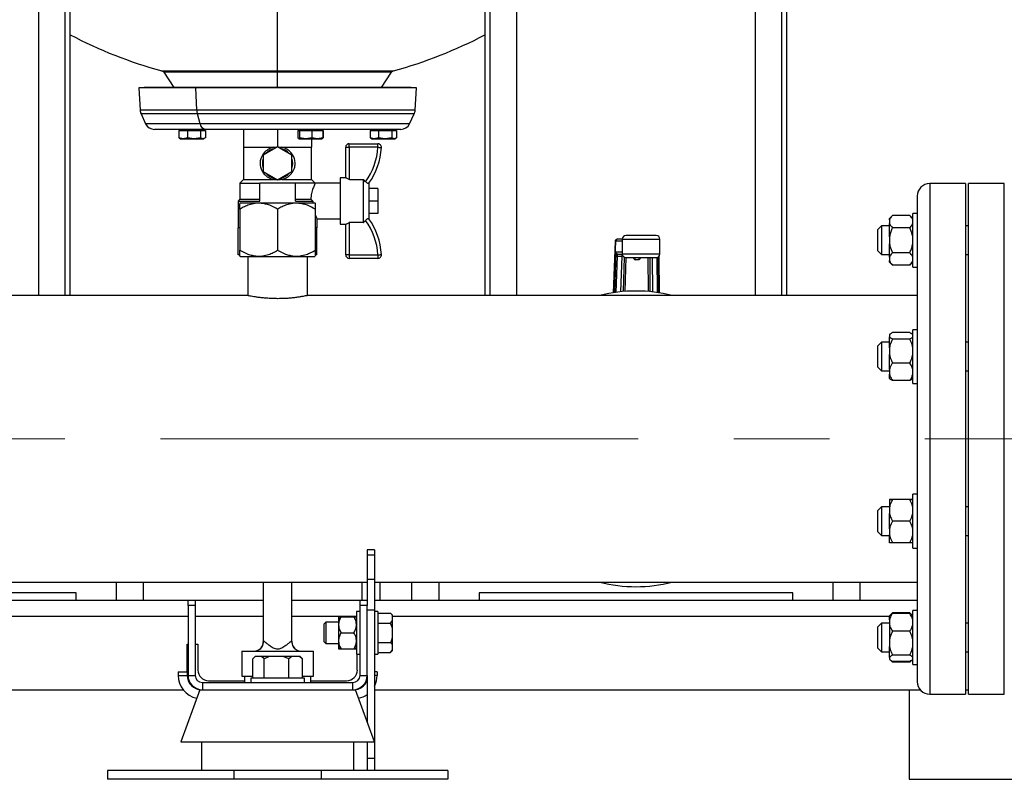
# Model space of a CAD drawing. Units: millimetres. Extents: x 4 to 416, y 4 to 293.
# Drawn here: x 115 to 141, y 66 to 87 of the extents above; entities that cross this region are included whole.
import ezdxf

# ---------------------------------------------------------------- set-up
doc = ezdxf.new("R2010")
doc.units = ezdxf.units.MM
doc.linetypes.add('CENTERX2', pattern=[20.32, 12.7, -2.54, 2.54, -2.54])
doc.layers.add('FORMAT', color=7, linetype='Continuous')

msp = doc.modelspace()

# ---------------------------------------------------------------- linework, layer by layer
at = {"color": 7, "linetype": 'Continuous', "lineweight": 25}
for p, q in [((115.016, 94.2), (115.016, 79.324)), ((115.73, 79.324), (115.73, 94.2)), ((115.861, 79.324), (115.861, 94.2)), ((126.885, 94.2), (126.885, 79.324)), ((127.016, 94.2), (127.016, 79.324)), ((127.73, 79.324), (127.73, 94.2)), ((134.064, 94.2), (134.064, 79.324)), ((134.778, 79.324), (134.778, 94.2)), ((134.909, 79.324), (134.909, 94.2)), ((121.373, 85.297), (121.373, 87.959)), ((118.346, 85.258), (118.615, 84.854)), ((121.373, 85.297), (121.373, 85.258)), ((121.373, 84.854), (121.373, 85.258)), ((124.131, 84.854), (124.401, 85.258)), ((117.825, 84.854), (117.683, 84.845)), ((117.683, 84.845), (117.719, 84.248)), ((119.204, 84.845), (117.683, 84.845)), ((119.288, 84.854), (117.825, 84.854)), ((119.288, 84.854), (119.204, 84.845)), ((125.064, 84.845), (119.204, 84.845)), ((119.225, 84.248), (119.204, 84.845)), ((124.921, 84.854), (119.288, 84.854)), ((125.064, 84.845), (124.921, 84.854)), ((125.028, 84.248), (125.064, 84.845)), ((117.743, 84.153), (117.865, 83.891)), ((119.311, 83.891), (119.24, 84.153)), ((124.881, 83.891), (125.004, 84.153)), ((119.451, 83.74), (118.103, 83.74)), ((118.748, 83.712), (118.748, 83.516)), ((118.748, 83.712), (118.861, 83.712)), ((118.861, 83.488), (118.748, 83.516)), ((118.748, 83.516), (118.77, 83.506)), ((118.767, 83.502), (118.791, 83.488)), ((118.791, 83.74), (118.791, 83.712)), ((118.791, 83.488), (118.861, 83.488)), ((118.861, 83.712), (118.975, 83.712)), ((118.975, 83.516), (118.861, 83.488)), ((118.861, 83.488), (119.151, 83.488)), ((118.975, 83.712), (118.975, 83.516)), ((118.975, 83.712), (119.151, 83.712)), ((119.151, 83.488), (118.975, 83.516)), ((119.151, 83.712), (119.327, 83.712)), ((119.327, 83.516), (119.151, 83.488)), ((119.151, 83.488), (119.39, 83.488)), ((119.327, 83.712), (119.327, 83.516)), ((119.327, 83.712), (119.39, 83.712)), ((119.39, 83.488), (119.327, 83.516)), ((119.39, 83.74), (119.39, 83.712)), ((119.39, 83.712), (119.453, 83.712)), ((119.453, 83.516), (119.39, 83.488)), ((119.39, 83.488), (119.41, 83.488)), ((119.41, 83.712), (119.41, 83.74)), ((119.41, 83.488), (119.434, 83.502)), ((124.644, 83.74), (119.451, 83.74)), ((119.453, 83.712), (119.453, 83.516)), ((120.469, 83.74), (120.469, 83.264)), ((121.373, 83.74), (121.373, 83.275)), ((121.912, 83.712), (121.912, 83.516)), ((121.912, 83.712), (121.935, 83.712)), ((121.919, 83.507), (121.912, 83.516)), ((121.935, 83.488), (121.929, 83.494)), ((121.932, 83.74), (121.932, 83.712)), ((121.935, 83.488), (121.932, 83.488)), ((121.935, 83.74), (121.935, 83.712)), ((121.935, 83.712), (121.957, 83.712)), ((121.957, 83.516), (121.935, 83.488)), ((121.935, 83.488), (122.122, 83.488)), ((121.957, 83.712), (121.957, 83.516)), ((121.957, 83.712), (122.122, 83.712)), ((122.122, 83.488), (121.957, 83.516)), ((122.122, 83.712), (122.287, 83.712)), ((122.287, 83.516), (122.122, 83.488)), ((122.122, 83.488), (122.429, 83.488)), ((122.278, 83.488), (122.278, 83.264)), ((122.287, 83.712), (122.287, 83.516)), ((122.287, 83.712), (122.429, 83.712)), ((122.429, 83.488), (122.287, 83.516)), ((122.429, 83.712), (122.571, 83.712)), ((122.571, 83.516), (122.429, 83.488)), ((122.429, 83.488), (122.551, 83.488)), ((122.551, 83.712), (122.551, 83.74)), ((122.551, 83.488), (122.565, 83.496)), ((122.554, 83.494), (122.571, 83.516)), ((122.562, 83.501), (122.587, 83.516)), ((122.587, 83.516), (122.568, 83.512)), ((122.571, 83.712), (122.571, 83.516)), ((122.571, 83.712), (122.587, 83.712)), ((122.587, 83.712), (122.587, 83.516)), ((123.83, 83.712), (123.83, 83.516)), ((123.83, 83.712), (123.943, 83.712)), ((123.943, 83.488), (123.83, 83.516)), ((123.83, 83.516), (123.852, 83.506)), ((123.849, 83.502), (123.873, 83.488)), ((123.873, 83.74), (123.873, 83.712)), ((123.873, 83.488), (123.943, 83.488)), ((123.943, 83.712), (124.056, 83.712)), ((124.056, 83.516), (123.943, 83.488)), ((123.943, 83.488), (124.232, 83.488)), ((124.056, 83.712), (124.056, 83.516)), ((124.056, 83.712), (124.232, 83.712)), ((124.232, 83.488), (124.056, 83.516)), ((124.232, 83.74), (124.232, 83.712)), ((124.232, 83.712), (124.409, 83.712)), ((124.409, 83.516), (124.232, 83.488)), ((124.232, 83.488), (124.472, 83.488)), ((124.409, 83.712), (124.409, 83.516)), ((124.409, 83.712), (124.472, 83.712)), ((124.472, 83.488), (124.409, 83.516)), ((124.472, 83.712), (124.536, 83.712)), ((124.536, 83.516), (124.472, 83.488)), ((124.472, 83.488), (124.492, 83.488)), ((124.492, 83.712), (124.492, 83.74)), ((124.492, 83.488), (124.517, 83.502)), ((124.536, 83.712), (124.536, 83.516)), ((120.469, 83.264), (120.469, 82.407)), ((120.469, 83.264), (120.921, 83.264)), ((120.921, 83.264), (121.354, 83.264)), ((121.373, 83.275), (120.992, 83.056)), ((121.754, 83.056), (121.373, 83.275)), ((121.393, 83.264), (121.826, 83.264)), ((121.826, 83.264), (122.278, 83.264)), ((122.278, 82.407), (122.278, 83.264)), ((123.183, 82.455), (123.183, 83.264)), ((123.183, 83.264), (123.278, 83.264)), ((123.278, 83.264), (123.278, 83.359)), ((123.278, 83.359), (124.037, 83.359)), ((123.278, 83.264), (123.278, 82.409)), ((124.037, 83.264), (123.278, 83.264)), ((124.037, 83.264), (124.037, 83.359)), ((120.992, 83.056), (120.992, 82.616)), ((121.754, 82.616), (121.754, 83.056)), ((120.992, 82.616), (121.373, 82.396)), ((121.373, 82.396), (121.754, 82.616)), ((123.183, 82.455), (123.04, 82.455)), ((123.04, 82.455), (123.04, 81.217)), ((120.469, 82.407), (120.373, 82.312)), ((120.373, 82.312), (120.373, 81.883)), ((120.373, 82.312), (120.897, 82.312)), ((120.469, 82.407), (121.258, 82.407)), ((120.897, 81.836), (120.897, 82.312)), ((121.85, 82.312), (120.897, 82.312)), ((121.489, 82.407), (122.278, 82.407)), ((121.85, 81.836), (121.85, 82.312)), ((122.373, 82.312), (121.85, 82.312)), ((122.373, 82.312), (122.278, 82.407)), ((123.04, 82.312), (122.373, 82.312)), ((123.282, 82.407), (123.278, 82.409)), ((123.282, 82.407), (123.659, 82.407)), ((123.659, 81.264), (123.659, 82.407)), ((123.712, 82.349), (123.659, 82.407)), ((123.802, 82.312), (123.802, 81.359)), ((139.659, 82.3), (138.707, 82.3)), ((139.659, 82.3), (139.659, 68.729)), ((140.688, 82.3), (139.735, 82.3)), ((139.735, 68.729), (139.735, 82.3)), ((124.04, 82.169), (123.802, 82.169)), ((124.04, 82.169), (124.04, 81.836)), ((138.373, 81.967), (138.373, 69.062)), ((120.373, 81.883), (120.326, 81.836)), ((120.326, 81.836), (120.326, 81.121)), ((120.326, 81.836), (120.897, 81.836)), ((120.373, 81.883), (120.897, 81.883)), ((120.385, 81.788), (120.373, 81.776)), ((120.385, 81.788), (121.373, 81.788)), ((121.373, 81.788), (122.361, 81.788)), ((121.85, 81.883), (122.254, 81.883)), ((121.85, 81.836), (122.306, 81.836)), ((122.254, 81.883), (122.306, 81.836)), ((122.373, 81.776), (122.361, 81.788)), ((124.04, 81.836), (123.802, 81.836)), ((124.04, 81.836), (124.04, 81.502)), ((120.373, 81.622), (120.373, 80.527)), ((121.373, 81.622), (121.373, 80.527)), ((122.373, 81.622), (122.373, 80.527)), ((124.04, 81.502), (123.802, 81.502)), ((137.716, 81.454), (137.635, 81.373)), ((138.173, 81.454), (137.716, 81.454)), ((138.254, 81.373), (138.173, 81.454)), ((138.373, 81.508), (138.254, 81.508)), ((138.254, 81.058), (138.254, 81.508)), ((122.421, 81.121), (122.421, 81.365)), ((122.421, 81.359), (123.04, 81.359)), ((123.04, 81.217), (123.183, 81.217)), ((123.183, 80.407), (123.183, 81.217)), ((123.282, 81.264), (123.278, 81.262)), ((123.278, 81.262), (123.278, 80.407)), ((123.659, 81.264), (123.282, 81.264)), ((137.426, 81.175), (137.33, 81.08)), ((137.635, 81.175), (137.426, 81.175)), ((137.426, 81.175), (137.426, 80.413)), ((137.635, 81.335), (137.635, 81.373)), ((137.635, 81.335), (137.635, 81.242)), ((137.635, 80.885), (137.635, 81.242)), ((139.735, 81.175), (139.659, 81.175)), ((120.373, 81.121), (120.326, 81.121)), ((120.329, 80.407), (120.329, 81.121)), ((122.421, 81.121), (122.373, 81.121)), ((122.418, 80.407), (122.418, 81.121)), ((131.439, 80.917), (130.63, 80.917)), ((137.33, 80.508), (137.33, 81.08)), ((137.635, 80.885), (137.635, 80.7)), ((138.173, 81.123), (137.716, 81.123)), ((138.254, 80.08), (138.254, 81.058)), ((130.353, 80.766), (130.3, 79.398)), ((130.402, 80.822), (130.401, 80.82)), ((130.535, 80.822), (130.402, 80.822)), ((130.535, 80.822), (130.535, 80.427)), ((131.535, 80.427), (131.535, 80.822)), ((137.635, 80.345), (137.635, 80.7)), ((120.373, 80.407), (120.329, 80.407)), ((120.373, 80.372), (120.385, 80.36)), ((120.385, 80.36), (121.373, 80.36)), ((120.578, 80.36), (120.578, 79.324)), ((121.373, 80.36), (122.361, 80.36)), ((122.169, 79.324), (122.169, 80.36)), ((122.361, 80.36), (122.373, 80.372)), ((122.418, 80.407), (122.373, 80.407)), ((123.278, 80.407), (123.183, 80.407)), ((123.278, 80.407), (123.278, 80.312)), ((123.278, 80.407), (124.037, 80.407)), ((124.037, 80.407), (124.037, 80.312)), ((130.359, 80.474), (130.325, 79.401)), ((130.408, 80.374), (130.518, 80.374)), ((130.41, 80.427), (130.535, 80.427)), ((131.506, 79.396), (131.499, 80.353)), ((131.503, 80.356), (131.511, 79.395)), ((137.33, 80.508), (137.426, 80.413)), ((137.426, 80.413), (137.635, 80.413)), ((137.635, 80.345), (137.635, 80.252)), ((138.173, 80.463), (137.716, 80.463)), ((139.659, 80.413), (139.735, 80.413)), ((124.037, 80.312), (123.278, 80.312)), ((130.562, 79.429), (130.591, 80.34)), ((130.63, 80.331), (131.439, 80.331)), ((130.972, 80.276), (130.876, 80.276)), ((131.262, 80.331), (131.268, 79.426)), ((137.635, 80.215), (137.635, 80.252)), ((137.635, 80.215), (137.716, 80.134)), ((138.173, 80.134), (137.716, 80.134)), ((138.173, 80.134), (138.254, 80.215)), ((138.254, 80.08), (138.373, 80.08)), ((120.581, 79.324), (103.12, 79.324)), ((138.373, 79.324), (122.167, 79.324)), ((137.648, 78.294), (137.635, 78.28)), ((137.635, 78.28), (137.635, 78.277)), ((137.635, 78.277), (137.635, 78.229)), ((138.173, 78.339), (137.716, 78.339)), ((138.254, 78.28), (138.239, 78.296)), ((138.373, 78.416), (138.254, 78.416)), ((138.254, 77.419), (138.254, 78.416)), ((137.426, 78.082), (137.33, 77.987)), ((137.33, 77.416), (137.33, 77.987)), ((137.635, 78.082), (137.426, 78.082)), ((137.426, 78.082), (137.426, 77.321)), ((137.635, 77.938), (137.635, 78.229)), ((138.173, 78.167), (137.716, 78.167)), ((139.735, 78.082), (139.659, 78.082)), ((137.635, 77.938), (137.635, 77.759)), ((137.635, 77.362), (137.635, 77.759)), ((138.173, 77.529), (137.716, 77.529)), ((137.33, 77.416), (137.426, 77.321)), ((137.426, 77.321), (137.635, 77.321)), ((137.635, 77.362), (137.635, 77.231)), ((137.635, 77.123), (137.635, 77.231)), ((138.254, 76.987), (138.254, 77.419)), ((139.659, 77.321), (139.735, 77.321)), ((137.635, 77.123), (137.648, 77.11)), ((138.173, 77.064), (137.716, 77.064)), ((138.239, 77.108), (138.254, 77.123)), ((138.254, 76.987), (138.373, 76.987)), ((137.635, 73.9), (137.635, 73.899)), ((137.635, 73.899), (137.635, 73.693)), ((138.173, 73.9), (137.716, 73.9)), ((138.173, 73.899), (137.716, 73.899)), ((138.373, 74.042), (138.254, 74.042)), ((138.254, 72.664), (138.254, 74.042)), ((137.426, 73.709), (137.33, 73.614)), ((137.33, 73.601), (137.33, 73.614)), ((137.33, 73.042), (137.33, 73.601)), ((137.635, 73.709), (137.426, 73.709)), ((137.426, 73.709), (137.426, 73.692)), ((137.426, 73.692), (137.426, 72.947)), ((137.635, 73.693), (137.635, 73.532)), ((139.735, 73.709), (139.659, 73.709)), ((137.635, 73.121), (137.635, 73.532)), ((138.173, 73.327), (137.716, 73.327)), ((137.33, 73.042), (137.426, 72.947)), ((137.635, 73.121), (137.635, 72.961)), ((137.426, 72.947), (137.635, 72.947)), ((137.635, 72.756), (137.635, 72.961)), ((138.173, 72.756), (137.716, 72.756)), ((139.659, 72.947), (139.735, 72.947)), ((123.945, 72.57), (123.754, 72.57)), ((123.754, 72.57), (123.754, 72.433)), ((123.945, 72.57), (123.945, 72.433)), ((138.254, 72.614), (138.254, 72.664)), ((138.254, 72.614), (138.373, 72.614)), ((123.754, 72.433), (123.945, 72.433)), ((123.754, 72.433), (123.754, 71.785)), ((123.945, 72.433), (123.945, 71.785)), ((81.04, 71.705), (123.754, 71.705)), ((117.802, 71.705), (117.802, 71.229)), ((120.992, 71.705), (120.992, 70.109)), ((121.754, 70.112), (121.754, 71.705)), ((123.611, 71.705), (123.611, 71.229)), ((123.754, 71.785), (123.754, 71.229)), ((123.754, 71.785), (123.945, 71.785)), ((123.945, 71.785), (123.945, 70.968)), ((123.945, 71.705), (138.373, 71.705)), ((124.088, 71.705), (124.088, 71.229)), ((124.945, 71.229), (124.945, 71.705)), ((136.85, 71.705), (136.85, 71.229)), ((104.707, 71.229), (118.992, 71.229)), ((116.016, 71.42), (107.683, 71.42)), ((116.016, 71.229), (116.016, 71.42)), ((118.992, 71.229), (119.183, 71.229)), ((118.992, 71.09), (118.992, 71.229)), ((119.183, 71.229), (119.183, 71.09)), ((119.183, 71.229), (120.992, 71.229)), ((121.754, 71.229), (123.564, 71.229)), ((123.564, 71.229), (123.754, 71.229)), ((123.564, 71.09), (123.564, 71.229)), ((123.754, 71.229), (123.754, 71.09)), ((123.945, 71.229), (138.373, 71.229)), ((135.064, 71.42), (126.73, 71.42)), ((126.73, 71.42), (126.73, 71.229)), ((135.064, 71.229), (135.064, 71.42)), ((118.992, 71.09), (118.992, 69.229)), ((119.183, 71.09), (118.992, 71.09)), ((119.183, 71.09), (119.183, 69.229)), ((123.564, 70.931), (123.469, 70.931)), ((123.469, 70.931), (123.469, 69.789)), ((123.564, 69.229), (123.564, 71.09)), ((123.754, 71.09), (123.564, 71.09)), ((123.754, 69.229), (123.754, 71.09)), ((123.754, 70.968), (123.945, 70.968)), ((123.945, 70.968), (123.945, 67.025)), ((124.04, 70.931), (123.945, 70.931)), ((124.04, 70.931), (124.04, 69.789)), ((138.373, 70.95), (138.254, 70.95)), ((138.254, 69.521), (138.254, 70.95)), ((122.993, 70.789), (122.992, 70.788)), ((122.992, 70.788), (122.992, 70.646)), ((122.992, 70.788), (122.992, 69.934)), ((123.059, 70.789), (123.402, 70.789)), ((124.04, 70.882), (124.378, 70.882)), ((124.43, 70.83), (124.378, 70.882)), ((124.378, 70.621), (124.43, 70.688)), ((124.43, 70.815), (124.43, 70.83)), ((124.43, 70.688), (124.43, 70.815)), ((124.43, 70.487), (124.43, 70.688)), ((137.65, 70.829), (137.635, 70.814)), ((137.635, 70.704), (137.635, 70.814)), ((137.635, 70.704), (137.635, 70.573)), ((137.716, 70.895), (137.65, 70.829)), ((137.716, 70.895), (137.684, 70.854)), ((138.173, 70.895), (137.716, 70.895)), ((138.173, 70.872), (137.716, 70.872)), ((138.242, 70.827), (138.173, 70.895)), ((138.254, 70.814), (138.242, 70.827)), ((122.659, 70.646), (122.611, 70.598)), ((122.611, 70.36), (122.611, 70.598)), ((122.992, 70.646), (122.659, 70.646)), ((122.659, 70.646), (122.659, 70.36)), ((124.04, 70.621), (124.378, 70.621)), ((124.43, 70.487), (124.378, 70.621)), ((124.43, 70.233), (124.43, 70.487)), ((137.426, 70.616), (137.33, 70.521)), ((137.33, 70.368), (137.33, 70.521)), ((137.635, 70.616), (137.426, 70.616)), ((137.426, 70.616), (137.426, 70.412)), ((137.426, 70.412), (137.426, 69.854)), ((137.635, 70.573), (137.635, 70.176)), ((138.173, 70.405), (137.716, 70.405)), ((139.735, 70.616), (139.659, 70.616)), ((122.611, 70.122), (122.611, 70.36)), ((122.659, 70.36), (122.659, 70.074)), ((123.059, 70.362), (123.402, 70.362)), ((124.43, 70.032), (124.43, 70.233)), ((137.33, 69.95), (137.33, 70.368)), ((137.635, 70.176), (137.635, 69.997)), ((118.969, 70.062), (118.992, 70.062)), ((118.969, 69.324), (118.969, 70.062)), ((119.183, 70.062), (119.254, 70.062)), ((119.254, 70.062), (119.254, 69.372)), ((120.421, 69.877), (120.421, 69.21)), ((120.421, 69.877), (120.758, 69.877)), ((120.758, 69.877), (121.989, 69.877)), ((120.993, 70.114), (120.993, 70.112)), ((121.754, 70.116), (121.753, 70.111)), ((121.989, 69.877), (122.326, 69.877)), ((122.326, 69.21), (122.326, 69.877)), ((122.611, 70.122), (122.659, 70.074)), ((122.659, 70.074), (122.992, 70.074)), ((123.059, 69.932), (123.402, 69.932)), ((123.059, 69.931), (123.402, 69.931)), ((123.468, 69.931), (123.469, 69.932)), ((124.04, 70.099), (124.378, 70.099)), ((124.378, 69.838), (124.43, 69.905)), ((124.378, 69.838), (124.43, 69.89)), ((124.43, 69.905), (124.43, 70.032)), ((124.43, 69.89), (124.43, 69.905)), ((137.33, 69.95), (137.426, 69.854)), ((137.635, 69.707), (137.635, 69.997)), ((120.715, 69.158), (120.715, 69.667)), ((120.775, 69.729), (120.732, 69.686)), ((120.784, 69.729), (120.775, 69.729)), ((120.943, 69.729), (120.784, 69.729)), ((121.012, 69.667), (120.943, 69.729)), ((121.166, 69.729), (120.943, 69.729)), ((121.012, 69.158), (121.012, 69.667)), ((121.518, 69.729), (121.166, 69.729)), ((121.671, 69.667), (121.518, 69.729)), ((121.755, 69.729), (121.518, 69.729)), ((121.755, 69.729), (121.671, 69.667)), ((121.671, 69.158), (121.671, 69.667)), ((121.948, 69.729), (121.755, 69.729)), ((121.971, 69.729), (121.948, 69.729)), ((122.014, 69.686), (121.971, 69.729)), ((122.014, 69.685), (122.032, 69.667)), ((122.032, 69.158), (122.032, 69.667)), ((123.469, 69.789), (123.564, 69.789)), ((123.492, 69.372), (123.492, 69.789)), ((123.945, 69.789), (124.04, 69.789)), ((124.04, 69.838), (124.378, 69.838)), ((137.426, 69.854), (137.635, 69.854)), ((137.635, 69.707), (137.635, 69.659)), ((137.635, 69.657), (137.635, 69.659)), ((137.635, 69.657), (137.65, 69.642)), ((137.662, 69.63), (137.716, 69.576)), ((138.173, 69.768), (137.716, 69.768)), ((138.173, 69.576), (138.241, 69.643)), ((138.173, 69.576), (138.21, 69.623)), ((138.242, 69.644), (138.254, 69.657)), ((139.659, 69.854), (139.735, 69.854)), ((138.173, 69.598), (137.716, 69.598)), ((138.173, 69.576), (137.716, 69.576)), ((138.254, 69.521), (138.373, 69.521)), ((118.73, 69.324), (118.969, 69.324)), ((118.73, 69.324), (118.73, 69.229)), ((118.73, 69.229), (118.969, 69.229)), ((118.969, 69.324), (118.969, 69.229)), ((118.992, 69.229), (119.183, 69.229)), ((120.421, 69.21), (120.715, 69.21)), ((120.492, 69.21), (120.492, 69.039)), ((120.659, 69.158), (120.659, 69.039)), ((122.088, 69.158), (120.659, 69.158)), ((122.032, 69.21), (122.326, 69.21)), ((122.088, 69.039), (122.088, 69.158)), ((122.254, 69.039), (122.254, 69.21)), ((123.564, 69.229), (123.754, 69.229)), ((123.754, 69.229), (123.754, 67.99)), ((124.016, 69.324), (123.945, 69.324)), ((124.016, 69.324), (124.016, 69.229)), ((104.73, 68.848), (118.862, 68.848)), ((119.305, 68.848), (118.802, 67.467)), ((119.305, 68.848), (119.373, 68.848)), ((119.373, 69.039), (119.373, 68.848)), ((119.373, 69.039), (123.373, 69.039)), ((119.373, 68.848), (120.148, 68.848)), ((119.54, 69.086), (120.492, 69.086)), ((120.148, 68.848), (121.373, 68.848)), ((121.373, 68.848), (122.599, 68.848)), ((122.254, 69.086), (123.207, 69.086)), ((122.599, 68.848), (123.373, 68.848)), ((123.373, 68.848), (123.373, 69.039)), ((123.373, 68.848), (123.442, 68.848)), ((123.945, 67.467), (123.442, 68.848)), ((123.945, 68.848), (138.451, 68.848)), ((138.159, 68.848), (138.159, 66.467)), ((139.659, 68.848), (139.735, 68.848)), ((138.707, 68.729), (139.659, 68.729)), ((139.735, 68.729), (140.688, 68.729)), ((118.802, 67.467), (121.373, 67.467)), ((119.35, 67.467), (119.35, 66.705)), ((121.373, 67.467), (123.945, 67.467)), ((123.397, 66.705), (123.397, 67.467)), ((123.754, 67.467), (123.754, 67.025)), ((123.754, 67.025), (123.945, 67.025)), ((123.754, 67.025), (123.754, 66.705)), ((123.945, 67.025), (123.945, 66.705)), ((116.85, 66.705), (116.85, 66.467)), ((120.214, 66.705), (116.85, 66.705)), ((120.214, 66.705), (120.214, 66.467)), ((122.533, 66.705), (120.214, 66.705)), ((122.533, 66.705), (122.533, 66.467)), ((125.897, 66.705), (122.533, 66.705)), ((125.897, 66.705), (125.897, 66.467)), ((120.214, 66.467), (116.85, 66.467)), ((122.533, 66.467), (120.214, 66.467)), ((125.897, 66.467), (122.533, 66.467)), ((138.159, 66.467), (141.492, 66.467))]:
    msp.add_line(p, q, dxfattribs=at)
at = {"color": 8, "linetype": 'Continuous', "lineweight": 25}
for p, q in [((118.291, 85.297), (121.373, 85.297)), ((121.373, 85.258), (118.346, 85.258)), ((121.373, 85.297), (124.455, 85.297)), ((124.401, 85.258), (121.373, 85.258)), ((119.225, 84.248), (117.719, 84.248)), ((119.24, 84.153), (117.743, 84.153)), ((125.028, 84.248), (119.225, 84.248)), ((125.004, 84.153), (119.24, 84.153)), ((119.311, 83.891), (117.865, 83.891)), ((124.881, 83.891), (119.311, 83.891)), ((138.707, 82.3), (138.707, 68.729)), ((140.688, 68.729), (140.688, 82.3)), ((130.3, 79.398), (130.353, 80.76)), ((130.354, 80.774), (130.535, 80.774)), ((130.535, 80.822), (131.535, 80.822)), ((130.535, 80.474), (130.359, 80.474)), ((130.374, 79.408), (130.405, 80.374)), ((130.518, 80.374), (130.488, 79.422)), ((131.535, 80.427), (130.535, 80.427)), ((130.607, 79.433), (130.635, 80.331)), ((130.876, 80.276), (130.878, 80.331)), ((130.973, 80.331), (130.972, 80.276)), ((131.214, 80.331), (131.22, 79.43)), ((131.345, 79.418), (131.338, 80.331)), ((131.452, 80.332), (131.459, 79.403)), ((117.088, 71.229), (117.088, 71.705)), ((125.659, 71.705), (125.659, 71.229)), ((136.135, 71.229), (136.135, 71.705)), ((104.707, 70.8), (118.992, 70.8)), ((119.183, 70.8), (120.992, 70.8)), ((121.754, 70.8), (123.469, 70.8)), ((124.43, 70.8), (137.635, 70.8)), ((120.993, 70.112), (120.993, 70.104)), ((124.016, 69.229), (123.945, 69.229))]:
    msp.add_line(p, q, dxfattribs=at)
at = {"color": 7, "linetype": 'Continuous', "lineweight": 25, "flags": 128}
for points in [[(124.037, 83.264), (124.056, 83.263), (124.074, 83.262), (124.09, 83.261), (124.105, 83.26), (124.116, 83.26), (124.125, 83.259), (124.131, 83.259), (124.132, 83.259)], [(123.278, 82.409), (123.26, 82.418), (123.242, 82.426), (123.225, 82.434), (123.211, 82.441), (123.199, 82.447), (123.19, 82.451), (123.185, 82.454), (123.183, 82.455)], [(123.183, 81.217), (123.184, 81.217), (123.189, 81.219), (123.196, 81.223), (123.205, 81.227), (123.217, 81.233), (123.23, 81.239), (123.246, 81.247), (123.262, 81.254), (123.278, 81.262)], [(124.037, 80.407), (124.056, 80.408), (124.074, 80.409), (124.09, 80.41), (124.105, 80.411), (124.116, 80.411), (124.125, 80.412), (124.131, 80.412), (124.132, 80.412)], [(120.758, 69.877), (120.806, 69.882), (120.851, 69.896)], [(121.895, 69.896), (121.94, 69.882), (121.989, 69.877)]]:
    msp.add_lwpolyline(points, dxfattribs=at)
at = {"color": 7, "linetype": 'Continuous', "lineweight": 25}
for centre, radius, start, end in [((121.411, 96.786), 11.905, 242.2168, 254.8101), ((121.336, 96.786), 11.905, 285.1899, 297.7832), ((118.266, 85.205), 0.0952, 33.6901, 74.8101), ((124.48, 85.205), 0.0952, 105.1899, 146.3099), ((117.98, 84.264), 0.262, 183.4671, 205.0387), ((119.642, 84.262), 0.417, 181.8715, 195.1129), ((124.766, 84.264), 0.262, 334.9613, 356.5329), ((118.103, 84.002), 0.262, 205.0387, 270), ((119.485, 83.911), 0.174, 186.6061, 258.8278), ((124.644, 84.002), 0.262, 270, 334.9613), ((121.373, 82.836), 0.405, 100.2501, 139.7499), ((121.373, 82.836), 0.405, 40.2501, 79.7499), ((123.278, 83.264), 0.0952, 90, 180), ((122.322, 83.359), 1.718, 323.9878, 356.8216), ((122.322, 83.359), 1.813, 324.2124, 356.8216), ((124.037, 83.264), 0.0952, 356.8216, 90), ((121.373, 82.836), 0.405, 160.2501, 199.7499), ((121.373, 82.836), 0.405, 340.2501, 19.7499), ((121.373, 82.836), 0.405, 220.2501, 259.7499), ((121.373, 82.836), 0.405, 280.2501, 319.7499), ((138.707, 81.967), 0.333, 90, 180), ((122.322, 80.312), 1.718, 3.1784, 36.0122), ((122.322, 80.312), 1.813, 3.1784, 35.7876), ((130.63, 80.822), 0.0952, 90, 180), ((130.63, 80.822), 0.0952, 90.0039, 180.0033), ((131.439, 80.822), 0.0952, 0, 90), ((123.278, 80.407), 0.0952, 180, 270), ((124.037, 80.407), 0.0952, 270, 3.1784), ((130.63, 80.427), 0.0952, 180, 270), ((131.439, 80.427), 0.0952, 270, 0), ((130.897, 75.515), 3.929, 75.8589, 104.1411), ((130.897, 75.515), 3.929, 255.8589, 284.1411), ((130.897, 75.515), 3.929, 270, 284.1411), ((120.754, 70.115), 0.238, 270.0019, 0.5797), ((120.754, 70.115), 0.238, 270.0007, 359.9908), ((121.992, 70.115), 0.238, 179.7348, 269.3715), ((119.54, 69.372), 0.286, 180, 270), ((123.207, 69.372), 0.286, 270, 0), ((119.35, 69.229), 0.619, 180, 258.1737), ((119.35, 69.229), 0.381, 180, 270), ((119.373, 69.229), 0.381, 180, 270), ((119.373, 69.229), 0.19, 180, 270), ((123.373, 69.229), 0.381, 270, 0), ((123.373, 69.229), 0.19, 270, 0), ((123.397, 69.229), 0.381, 270, 339.6359), ((123.397, 69.229), 0.619, 332.2042, 0), ((138.707, 69.062), 0.333, 180, 270), ((123.397, 69.229), 0.619, 281.8263, 305.2344)]:
    msp.add_arc(centre, radius, start, end, dxfattribs=at)
at = {"color": 8, "linetype": 'Continuous', "lineweight": 25}
for centre, start, end in [((120.757, 70.115), 293.2349, 4.4347), ((121.99, 70.115), 175.5536, 246.6752)]:
    msp.add_arc(centre, 0.238, start, end, dxfattribs=at)
at = {"color": 7, "linetype": 'Continuous', "lineweight": 25}
for centre, major_axis, ratio, start_param, end_param in [((130.354, 80.727), (0, 0.0476), 0.039078, 0, 0.785398), ((130.414, 80.564), (0.138, 0.135), 0.968854, 3.903216, 3.921716), ((130.416, 80.474), (0.0374, 0.0343), 0.881312, 3.888615, 3.907114), ((130.879, 80.464), (0.003, 0.188), 0.379857, 2.361482, 3.147082), ((130.974, 80.464), (0.003, 0.188), 0.379857, 3.147082, 3.932683)]:
    msp.add_ellipse(centre, major_axis=major_axis, ratio=ratio, start_param=start_param, end_param=end_param, dxfattribs=at)
for points, knots in [([(121.258, 83.264), (121.209, 83.247), (121.111, 83.213), (121.015, 83.124), (120.957, 83.038), (120.92, 82.95), (120.902, 82.84), (120.919, 82.716), (120.973, 82.599), (121.065, 82.495), (121.168, 82.433), (121.239, 82.412), (121.258, 82.407)], [0, 0, 0, 0, 0.1291362, 0.2580153, 0.326488, 0.3948773, 0.4965737, 0.5983888, 0.6997151, 0.8169307, 0.9510585, 1, 1, 1, 1]), ([(121.489, 82.407), (121.538, 82.424), (121.636, 82.458), (121.732, 82.547), (121.79, 82.634), (121.827, 82.721), (121.845, 82.831), (121.827, 82.956), (121.774, 83.072), (121.682, 83.176), (121.578, 83.239), (121.508, 83.259), (121.489, 83.264)], [0, 0, 0, 0, 0.129137, 0.2580159, 0.3264884, 0.3948776, 0.4965737, 0.5983887, 0.6997148, 0.8169297, 0.9510575, 1, 1, 1, 1]), ([(121.489, 82.407), (121.455, 82.402), (121.388, 82.391), (121.308, 82.397), (121.266, 82.405), (121.258, 82.407)], [0, 0, 0, 0, 0.441548, 0.884232, 1, 1, 1, 1]), ([(122.373, 82.312), (122.373, 82.31), (122.371, 82.306), (122.35, 82.263), (122.313, 82.172), (122.272, 82.043), (122.26, 81.936), (122.254, 81.883)], [0, 0, 0, 0, 0.120193, 0.324538, 0.539265, 0.773359, 1, 1, 1, 1]), ([(123.793, 82.299), (123.791, 82.298), (123.786, 82.296), (123.77, 82.301), (123.749, 82.314), (123.729, 82.331), (123.717, 82.344), (123.712, 82.349)], [0, 0, 0, 0, 0.2180222, 0.4362846, 0.648282, 0.8504959, 1, 1, 1, 1]), ([(121.373, 81.622), (121.305, 81.658), (121.201, 81.713), (121.052, 81.758), (120.922, 81.779), (120.773, 81.776), (120.624, 81.74), (120.49, 81.686), (120.412, 81.643), (120.373, 81.622)], [0, 0, 0, 0, 0.216049, 0.328001, 0.439876, 0.593431, 0.752118, 0.875492, 1, 1, 1, 1]), ([(120.373, 81.622), (120.373, 81.652), (120.373, 81.711), (120.373, 81.767), (120.373, 81.771), (120.373, 81.773)], [0, 0, 0, 0, 0.356963, 0.70259, 1, 1, 1, 1]), ([(122.373, 81.622), (122.305, 81.658), (122.201, 81.713), (122.052, 81.758), (121.922, 81.779), (121.773, 81.776), (121.624, 81.74), (121.49, 81.686), (121.412, 81.643), (121.373, 81.622)], [0, 0, 0, 0, 0.216049, 0.328, 0.439876, 0.593431, 0.752118, 0.875492, 1, 1, 1, 1]), ([(122.306, 81.836), (122.306, 81.824), (122.306, 81.808), (122.308, 81.793), (122.309, 81.788)], [0, 0, 0, 0, 0.725106, 1, 1, 1, 1]), ([(122.373, 81.773), (122.373, 81.774), (122.373, 81.781), (122.373, 81.75), (122.373, 81.694), (122.373, 81.642), (122.373, 81.622)], [0, 0, 0, 0, 0.060196, 0.406697, 0.765246, 1, 1, 1, 1]), ([(122.373, 81.479), (122.379, 81.463), (122.398, 81.408), (122.419, 81.365), (122.418, 81.365), (122.418, 81.365)], [0, 0, 0, 0, 0.219507, 0.712982, 1, 1, 1, 1]), ([(137.716, 81.454), (137.69, 81.426), (137.655, 81.387), (137.639, 81.346), (137.635, 81.335)], [0, 0, 0, 0, 0.735445, 1, 1, 1, 1]), ([(138.254, 81.335), (138.243, 81.36), (138.224, 81.401), (138.187, 81.439), (138.173, 81.454)], [0, 0, 0, 0, 0.613154, 1, 1, 1, 1]), ([(123.659, 81.264), (123.662, 81.267), (123.68, 81.286), (123.697, 81.306), (123.712, 81.322)], [0, 0, 0, 0, 0.164422, 1, 1, 1, 1]), ([(123.712, 81.322), (123.719, 81.329), (123.733, 81.344), (123.755, 81.361), (123.774, 81.372), (123.787, 81.375), (123.791, 81.373), (123.793, 81.372)], [0, 0, 0, 0, 0.203597, 0.407435, 0.607028, 0.810648, 1, 1, 1, 1]), ([(137.635, 81.242), (137.647, 81.217), (137.666, 81.176), (137.702, 81.138), (137.716, 81.123)], [0, 0, 0, 0, 0.613154, 1, 1, 1, 1]), ([(138.173, 81.123), (138.199, 81.151), (138.234, 81.19), (138.25, 81.231), (138.254, 81.242)], [0, 0, 0, 0, 0.735436, 1, 1, 1, 1]), ([(137.716, 81.123), (137.711, 81.113), (137.691, 81.071), (137.658, 80.993), (137.643, 80.922), (137.635, 80.885)], [0, 0, 0, 0, 0.129164, 0.560805, 1, 1, 1, 1]), ([(138.254, 80.885), (138.25, 80.907), (138.234, 80.99), (138.199, 81.066), (138.173, 81.123)], [0, 0, 0, 0, 0.263334, 1, 1, 1, 1]), ([(130.357, 80.774), (130.356, 80.774), (130.353, 80.77), (130.353, 80.765), (130.353, 80.76)], [0, 0, 0, 0, 0.057059, 1, 1, 1, 1]), ([(130.354, 80.774), (130.355, 80.781), (130.356, 80.793), (130.367, 80.809), (130.383, 80.82), (130.396, 80.821), (130.402, 80.822)], [0, 0, 0, 0, 0.249999, 0.500003, 0.750012, 1, 1, 1, 1]), ([(130.401, 80.82), (130.397, 80.819), (130.387, 80.816), (130.374, 80.805), (130.363, 80.791), (130.359, 80.78), (130.357, 80.774)], [0, 0, 0, 0, 0.261657, 0.518518, 0.765502, 1, 1, 1, 1]), ([(137.635, 80.7), (137.639, 80.679), (137.655, 80.596), (137.69, 80.519), (137.716, 80.463)], [0, 0, 0, 0, 0.263333, 1, 1, 1, 1]), ([(138.173, 80.463), (138.178, 80.473), (138.199, 80.515), (138.231, 80.593), (138.247, 80.664), (138.254, 80.7)], [0, 0, 0, 0, 0.129169, 0.560806, 1, 1, 1, 1]), ([(120.373, 80.527), (120.442, 80.49), (120.546, 80.435), (120.694, 80.39), (120.825, 80.369), (120.973, 80.373), (121.122, 80.409), (121.256, 80.462), (121.334, 80.505), (121.373, 80.527)], [0, 0, 0, 0, 0.216049, 0.328, 0.439876, 0.593432, 0.752119, 0.875491, 1, 1, 1, 1]), ([(120.373, 80.375), (120.373, 80.374), (120.373, 80.367), (120.373, 80.398), (120.373, 80.455), (120.373, 80.506), (120.373, 80.527)], [0, 0, 0, 0, 0.060196, 0.406697, 0.765245, 1, 1, 1, 1]), ([(121.373, 80.527), (121.442, 80.49), (121.546, 80.435), (121.694, 80.39), (121.825, 80.369), (121.973, 80.373), (122.122, 80.409), (122.256, 80.462), (122.334, 80.505), (122.373, 80.527)], [0, 0, 0, 0, 0.216049, 0.328, 0.439876, 0.593432, 0.752119, 0.875491, 1, 1, 1, 1]), ([(122.373, 80.527), (122.373, 80.497), (122.373, 80.437), (122.373, 80.381), (122.373, 80.377), (122.373, 80.375)], [0, 0, 0, 0, 0.356963, 0.70259, 1, 1, 1, 1]), ([(130.409, 80.427), (130.406, 80.427), (130.399, 80.427), (130.39, 80.43), (130.382, 80.435), (130.371, 80.444), (130.362, 80.457), (130.36, 80.468), (130.359, 80.474)], [0, 0, 0, 0, 0.075034, 0.161803, 0.266125, 0.391052, 0.677205, 1, 1, 1, 1]), ([(130.359, 80.474), (130.359, 80.462), (130.36, 80.437), (130.368, 80.409), (130.378, 80.391), (130.386, 80.382), (130.395, 80.375), (130.402, 80.374), (130.405, 80.374)], [0, 0, 0, 0, 0.322802, 0.608951, 0.734144, 0.838392, 0.925091, 1, 1, 1, 1]), ([(130.405, 80.374), (130.405, 80.382), (130.406, 80.397), (130.407, 80.413), (130.408, 80.425), (130.409, 80.426), (130.409, 80.427)], [0, 0, 0, 0, 0.249924, 0.500002, 0.75008, 1, 1, 1, 1]), ([(130.408, 80.374), (130.408, 80.382), (130.408, 80.397), (130.409, 80.414), (130.409, 80.425), (130.41, 80.426), (130.41, 80.427)], [0, 0, 0, 0, 0.25, 0.499997, 0.749996, 1, 1, 1, 1]), ([(130.524, 80.427), (130.524, 80.426), (130.523, 80.425), (130.521, 80.414), (130.52, 80.397), (130.519, 80.382), (130.518, 80.374)], [0, 0, 0, 0, 0.250002, 0.499999, 0.749994, 1, 1, 1, 1]), ([(137.716, 80.463), (137.69, 80.435), (137.655, 80.397), (137.639, 80.356), (137.635, 80.345)], [0, 0, 0, 0, 0.735439, 1, 1, 1, 1]), ([(138.254, 80.345), (138.243, 80.37), (138.224, 80.411), (138.187, 80.448), (138.173, 80.463)], [0, 0, 0, 0, 0.613152, 1, 1, 1, 1]), ([(137.635, 80.252), (137.647, 80.227), (137.666, 80.187), (137.702, 80.149), (137.716, 80.134)], [0, 0, 0, 0, 0.613152, 1, 1, 1, 1]), ([(138.173, 80.134), (138.199, 80.162), (138.234, 80.201), (138.25, 80.242), (138.254, 80.252)], [0, 0, 0, 0, 0.735439, 1, 1, 1, 1]), ([(121.373, 79.24), (121.33, 79.241), (121.241, 79.242), (121.113, 79.249), (120.992, 79.259), (120.881, 79.272), (120.783, 79.287), (120.701, 79.3), (120.637, 79.312), (120.597, 79.32), (120.578, 79.324), (120.58, 79.324), (120.581, 79.324)], [0, 0, 0, 0, 0.104252, 0.211571, 0.315812, 0.422999, 0.528672, 0.63735, 0.743959, 0.853744, 0.958808, 1, 1, 1, 1]), ([(122.167, 79.324), (122.166, 79.324), (122.164, 79.323), (122.135, 79.317), (122.085, 79.307), (122.015, 79.295), (121.927, 79.281), (121.823, 79.267), (121.705, 79.254), (121.556, 79.243), (121.442, 79.241), (121.373, 79.24)], [0, 0, 0, 0, 0.08909, 0.196048, 0.299757, 0.406376, 0.511896, 0.620406, 0.72708, 0.836922, 1, 1, 1, 1]), ([(137.716, 78.339), (137.69, 78.325), (137.655, 78.305), (137.639, 78.283), (137.635, 78.277)], [0, 0, 0, 0, 0.735442, 1, 1, 1, 1]), ([(138.254, 78.277), (138.243, 78.29), (138.224, 78.312), (138.187, 78.332), (138.173, 78.339)], [0, 0, 0, 0, 0.613151, 1, 1, 1, 1]), ([(137.635, 78.229), (137.647, 78.216), (137.666, 78.195), (137.702, 78.175), (137.716, 78.167)], [0, 0, 0, 0, 0.613151, 1, 1, 1, 1]), ([(137.716, 78.167), (137.69, 78.113), (137.655, 78.039), (137.639, 77.959), (137.635, 77.938)], [0, 0, 0, 0, 0.735439, 1, 1, 1, 1]), ([(138.173, 78.167), (138.199, 78.182), (138.234, 78.202), (138.25, 78.223), (138.254, 78.229)], [0, 0, 0, 0, 0.735442, 1, 1, 1, 1]), ([(138.254, 77.938), (138.243, 77.986), (138.224, 78.066), (138.187, 78.139), (138.173, 78.167)], [0, 0, 0, 0, 0.613151, 1, 1, 1, 1]), ([(137.635, 77.759), (137.647, 77.71), (137.666, 77.631), (137.702, 77.558), (137.716, 77.529)], [0, 0, 0, 0, 0.613155, 1, 1, 1, 1]), ([(138.173, 77.529), (138.199, 77.584), (138.234, 77.658), (138.25, 77.738), (138.254, 77.759)], [0, 0, 0, 0, 0.735438, 1, 1, 1, 1]), ([(137.716, 77.529), (137.711, 77.523), (137.691, 77.493), (137.658, 77.438), (137.643, 77.387), (137.635, 77.362)], [0, 0, 0, 0, 0.129157, 0.5608, 1, 1, 1, 1]), ([(138.254, 77.362), (138.25, 77.377), (138.234, 77.435), (138.199, 77.49), (138.173, 77.529)], [0, 0, 0, 0, 0.263332, 1, 1, 1, 1]), ([(137.635, 77.231), (137.639, 77.216), (137.655, 77.158), (137.69, 77.104), (137.716, 77.064)], [0, 0, 0, 0, 0.263332, 1, 1, 1, 1]), ([(138.173, 77.064), (138.178, 77.071), (138.199, 77.1), (138.231, 77.155), (138.247, 77.206), (138.254, 77.231)], [0, 0, 0, 0, 0.12917, 0.560802, 1, 1, 1, 1]), ([(137.716, 77.064), (137.689, 77.078), (137.662, 77.093), (137.649, 77.109), (137.648, 77.11)], [0, 0, 0, 0, 0.982494, 1, 1, 1, 1]), ([(138.237, 77.11), (138.23, 77.102), (138.215, 77.086), (138.188, 77.071), (138.173, 77.064)], [0, 0, 0, 0, 0.480701, 1, 1, 1, 1]), ([(137.716, 73.9), (137.711, 73.9), (137.691, 73.9), (137.658, 73.9), (137.643, 73.9), (137.635, 73.9)], [0, 0, 0, 0, 0.1291614, 0.5608031, 1, 1, 1, 1]), ([(137.716, 73.899), (137.69, 73.85), (137.655, 73.783), (137.639, 73.712), (137.635, 73.693)], [0, 0, 0, 0, 0.735438, 1, 1, 1, 1]), ([(137.635, 73.899), (137.639, 73.899), (137.655, 73.899), (137.69, 73.899), (137.716, 73.899)], [0, 0, 0, 0, 0.263333, 1, 1, 1, 1]), ([(138.254, 73.9), (138.25, 73.9), (138.234, 73.9), (138.199, 73.9), (138.173, 73.9)], [0, 0, 0, 0, 0.26333, 1, 1, 1, 1]), ([(138.254, 73.693), (138.243, 73.737), (138.224, 73.808), (138.187, 73.873), (138.173, 73.899)], [0, 0, 0, 0, 0.613154, 1, 1, 1, 1]), ([(138.173, 73.899), (138.178, 73.899), (138.199, 73.899), (138.231, 73.899), (138.247, 73.899), (138.254, 73.899)], [0, 0, 0, 0, 0.129168, 0.56081, 1, 1, 1, 1]), ([(137.635, 73.532), (137.647, 73.489), (137.666, 73.418), (137.702, 73.352), (137.716, 73.327)], [0, 0, 0, 0, 0.613153, 1, 1, 1, 1]), ([(137.716, 73.327), (137.69, 73.278), (137.655, 73.212), (137.639, 73.14), (137.635, 73.121)], [0, 0, 0, 0, 0.7354381, 1, 1, 1, 1]), ([(138.173, 73.327), (138.199, 73.376), (138.234, 73.442), (138.25, 73.514), (138.254, 73.532)], [0, 0, 0, 0, 0.7354419, 1, 1, 1, 1]), ([(138.254, 73.121), (138.243, 73.165), (138.224, 73.236), (138.187, 73.301), (138.173, 73.327)], [0, 0, 0, 0, 0.6131538, 1, 1, 1, 1]), ([(137.635, 72.961), (137.647, 72.918), (137.666, 72.847), (137.702, 72.781), (137.716, 72.756)], [0, 0, 0, 0, 0.6131536, 1, 1, 1, 1]), ([(137.716, 72.756), (137.711, 72.756), (137.691, 72.756), (137.658, 72.756), (137.643, 72.756), (137.635, 72.756)], [0, 0, 0, 0, 0.129172, 0.560803, 1, 1, 1, 1]), ([(138.173, 72.756), (138.199, 72.805), (138.234, 72.871), (138.25, 72.942), (138.254, 72.961)], [0, 0, 0, 0, 0.735438, 1, 1, 1, 1]), ([(138.254, 72.756), (138.25, 72.756), (138.234, 72.756), (138.199, 72.756), (138.173, 72.756)], [0, 0, 0, 0, 0.2633302, 1, 1, 1, 1]), ([(123.059, 70.789), (123.044, 70.76), (123.012, 70.701), (122.986, 70.59), (123.002, 70.471), (123.041, 70.395), (123.059, 70.362)], [0, 0, 0, 0, 0.216461, 0.44032, 0.751908, 1, 1, 1, 1]), ([(123.059, 70.788), (123.046, 70.788), (123.02, 70.788), (122.997, 70.788), (122.99, 70.789), (123.001, 70.789), (123.026, 70.789), (123.049, 70.789), (123.059, 70.789)], [0, 0, 0, 0, 0.183635, 0.350204, 0.516445, 0.690375, 0.864734, 1, 1, 1, 1]), ([(123.007, 70.646), (123.008, 70.659), (123.012, 70.709), (123.039, 70.754), (123.059, 70.788)], [0, 0, 0, 0, 0.260343, 1, 1, 1, 1]), ([(123.402, 70.362), (123.417, 70.391), (123.449, 70.451), (123.475, 70.561), (123.459, 70.68), (123.42, 70.756), (123.402, 70.789)], [0, 0, 0, 0, 0.21646, 0.440319, 0.751907, 1, 1, 1, 1]), ([(123.402, 70.789), (123.412, 70.789), (123.435, 70.789), (123.46, 70.789), (123.471, 70.789), (123.464, 70.788), (123.441, 70.788), (123.415, 70.788), (123.402, 70.788)], [0, 0, 0, 0, 0.135266, 0.309624, 0.483555, 0.649797, 0.816366, 1, 1, 1, 1]), ([(123.402, 70.788), (123.418, 70.758), (123.444, 70.713), (123.453, 70.663), (123.457, 70.646)], [0, 0, 0, 0, 0.6443375, 1, 1, 1, 1]), ([(124.43, 70.815), (124.424, 70.826), (124.41, 70.849), (124.389, 70.871), (124.378, 70.882)], [0, 0, 0, 0, 0.472187, 1, 1, 1, 1]), ([(137.716, 70.872), (137.711, 70.866), (137.691, 70.836), (137.658, 70.781), (137.643, 70.73), (137.635, 70.704)], [0, 0, 0, 0, 0.129167, 0.560803, 1, 1, 1, 1]), ([(137.652, 70.827), (137.659, 70.834), (137.674, 70.85), (137.702, 70.865), (137.716, 70.872)], [0, 0, 0, 0, 0.487917, 1, 1, 1, 1]), ([(138.217, 70.844), (138.216, 70.846), (138.206, 70.864), (138.189, 70.881), (138.173, 70.895)], [0, 0, 0, 0, 0.128826, 1, 1, 1, 1]), ([(138.254, 70.704), (138.25, 70.72), (138.234, 70.778), (138.199, 70.832), (138.173, 70.872)], [0, 0, 0, 0, 0.263332, 1, 1, 1, 1]), ([(138.173, 70.872), (138.2, 70.858), (138.228, 70.843), (138.241, 70.827), (138.242, 70.827)], [0, 0, 0, 0, 0.969149, 1, 1, 1, 1]), ([(137.635, 70.573), (137.639, 70.558), (137.655, 70.499), (137.69, 70.445), (137.716, 70.405)], [0, 0, 0, 0, 0.2633315, 1, 1, 1, 1]), ([(137.716, 70.405), (137.69, 70.35), (137.655, 70.276), (137.639, 70.197), (137.635, 70.176)], [0, 0, 0, 0, 0.73544, 1, 1, 1, 1]), ([(138.173, 70.405), (138.178, 70.412), (138.199, 70.442), (138.231, 70.497), (138.247, 70.548), (138.254, 70.573)], [0, 0, 0, 0, 0.129171, 0.560811, 1, 1, 1, 1]), ([(138.254, 70.176), (138.243, 70.224), (138.224, 70.304), (138.187, 70.377), (138.173, 70.405)], [0, 0, 0, 0, 0.613153, 1, 1, 1, 1]), ([(120.994, 70.133), (120.996, 70.136), (120.998, 70.144), (121.008, 70.142), (121.026, 70.129), (121.043, 70.116), (121.076, 70.088), (121.123, 70.05), (121.208, 69.991), (121.294, 69.942), (121.361, 69.929), (121.42, 69.934), (121.495, 69.964), (121.59, 70.025), (121.669, 70.086), (121.707, 70.119), (121.733, 70.139), (121.743, 70.144), (121.75, 70.14), (121.751, 70.136), (121.752, 70.133)], [0, 0, 0, 0, 0.041568, 0.1075, 0.124318, 0.184413, 0.195338, 0.269164, 0.35279, 0.449491, 0.50622, 0.513968, 0.593811, 0.70002, 0.785152, 0.851858, 0.871759, 0.945622, 0.957153, 1, 1, 1, 1]), ([(123.059, 70.362), (123.044, 70.332), (123.012, 70.273), (122.986, 70.161), (123.002, 70.042), (123.041, 69.966), (123.059, 69.932)], [0, 0, 0, 0, 0.21646, 0.44032, 0.751908, 1, 1, 1, 1]), ([(123.402, 69.932), (123.417, 69.962), (123.449, 70.022), (123.475, 70.133), (123.459, 70.252), (123.42, 70.328), (123.402, 70.362)], [0, 0, 0, 0, 0.216457, 0.440317, 0.751906, 1, 1, 1, 1]), ([(124.378, 70.099), (124.382, 70.107), (124.403, 70.15), (124.418, 70.196), (124.43, 70.233)], [0, 0, 0, 0, 0.185981, 1, 1, 1, 1]), ([(123.059, 69.932), (123.049, 69.932), (123.026, 69.932), (123.001, 69.932), (122.99, 69.931), (122.997, 69.931), (123.02, 69.931), (123.046, 69.931), (123.059, 69.931)], [0, 0, 0, 0, 0.135271, 0.309623, 0.483552, 0.649793, 0.816361, 1, 1, 1, 1]), ([(123.059, 69.931), (123.043, 69.96), (123.017, 70.006), (123.007, 70.056), (123.004, 70.074)], [0, 0, 0, 0, 0.634003, 1, 1, 1, 1]), ([(123.455, 70.074), (123.453, 70.06), (123.449, 70.01), (123.422, 69.964), (123.402, 69.931)], [0, 0, 0, 0, 0.272069, 1, 1, 1, 1]), ([(123.402, 69.931), (123.415, 69.931), (123.441, 69.931), (123.464, 69.931), (123.471, 69.931), (123.46, 69.932), (123.435, 69.932), (123.412, 69.932), (123.402, 69.932)], [0, 0, 0, 0, 0.183638, 0.350207, 0.516448, 0.690377, 0.86473, 1, 1, 1, 1]), ([(124.43, 70.032), (124.424, 70.043), (124.41, 70.066), (124.389, 70.087), (124.378, 70.099)], [0, 0, 0, 0, 0.472187, 1, 1, 1, 1]), ([(137.635, 69.997), (137.647, 69.948), (137.666, 69.869), (137.702, 69.796), (137.716, 69.768)], [0, 0, 0, 0, 0.613153, 1, 1, 1, 1]), ([(138.173, 69.768), (138.199, 69.822), (138.234, 69.896), (138.25, 69.976), (138.254, 69.997)], [0, 0, 0, 0, 0.73544, 1, 1, 1, 1]), ([(120.784, 69.729), (120.774, 69.722), (120.75, 69.705), (120.728, 69.681), (120.715, 69.667)], [0, 0, 0, 0, 0.421445, 1, 1, 1, 1]), ([(121.166, 69.729), (121.144, 69.722), (121.091, 69.705), (121.041, 69.681), (121.012, 69.667)], [0, 0, 0, 0, 0.421437, 1, 1, 1, 1]), ([(122.032, 69.667), (122.027, 69.672), (121.999, 69.697), (121.971, 69.715), (121.948, 69.729)], [0, 0, 0, 0, 0.206692, 1, 1, 1, 1]), ([(137.716, 69.768), (137.69, 69.753), (137.655, 69.734), (137.639, 69.713), (137.635, 69.707)], [0, 0, 0, 0, 0.735438, 1, 1, 1, 1]), ([(137.635, 69.659), (137.647, 69.646), (137.666, 69.625), (137.702, 69.606), (137.716, 69.598)], [0, 0, 0, 0, 0.613149, 1, 1, 1, 1]), ([(137.675, 69.623), (137.675, 69.622), (137.685, 69.605), (137.701, 69.59), (137.716, 69.576)], [0, 0, 0, 0, 0.058073, 1, 1, 1, 1]), ([(138.254, 69.707), (138.243, 69.72), (138.224, 69.741), (138.187, 69.76), (138.173, 69.768)], [0, 0, 0, 0, 0.613149, 1, 1, 1, 1]), ([(138.173, 69.598), (138.2, 69.613), (138.228, 69.628), (138.241, 69.644), (138.242, 69.644)], [0, 0, 0, 0, 0.969149, 1, 1, 1, 1])]:
    msp.add_open_spline(points, degree=3, knots=knots, dxfattribs=at)
at = {"color": 8, "linetype": 'Continuous', "lineweight": 25}
for points, knots in [([(130.518, 80.374), (130.529, 80.374), (130.54, 80.374), (130.549, 80.378), (130.55, 80.378)], [0, 0, 0, 0, 0.923913, 1, 1, 1, 1]), ([(121.752, 70.133), (121.754, 70.128), (121.755, 70.122), (121.754, 70.117), (121.754, 70.116)], [0, 0, 0, 0, 0.890933, 1, 1, 1, 1])]:
    msp.add_open_spline(points, degree=3, knots=knots, dxfattribs=at)
at = {"layer": 'FORMAT', "color": 7, "linetype": 'CENTERX2', "lineweight": 18}
msp.add_line((151.279, 75.515), (64.278, 75.515), dxfattribs=at)

doc.saveas('drawing.dxf')
